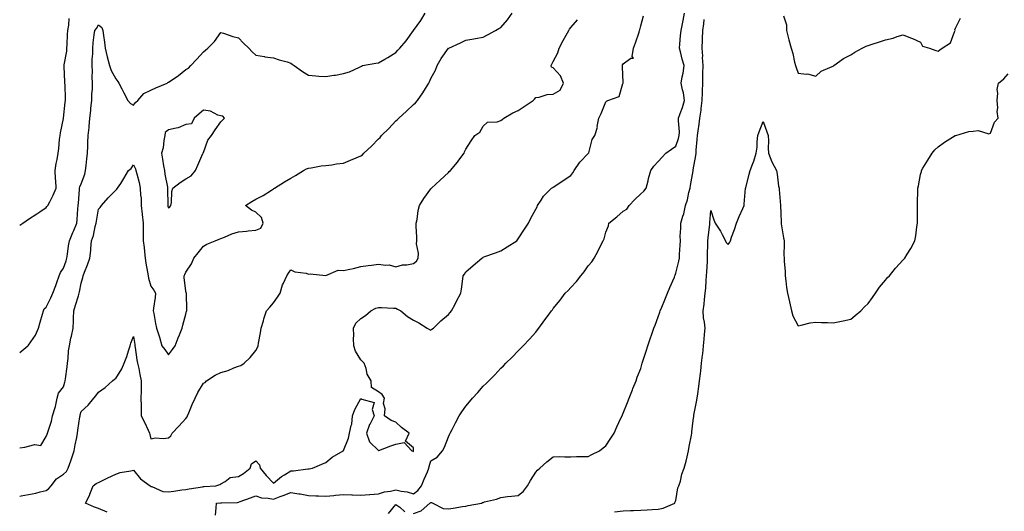
# Model space of a CAD drawing. Units: inches. Extents: x 955283 to 957923, y 7260938 to 7263578.
# Drawn here: x 955283 to 955846, y 7261807 to 7262088 of the extents above; entities that cross this region are included whole.
import ezdxf

# ---------------------------------------------------------------- set-up
doc = ezdxf.new("R2010")
doc.units = ezdxf.units.IN
doc.header["$MEASUREMENT"] = 0
doc.layers.add('Contour_95527260', color=7, linetype='Continuous', true_color=0xecbc27)

msp = doc.modelspace()

# ---------------------------------------------------------------- linework, layer by layer
at = {"layer": 'Contour_95527260'}
for points in [[(955283, 7261843.52, 3176), (955285.95, 7261844.02, 3176), (955288.05, 7261844.47, 3176), (955291.7, 7261845.57, 3176), (955295, 7261844.97, 3176), (955298.05, 7261850, 3176), (955298.64, 7261851.33, 3176), (955298.91, 7261851.92, 3176), (955299.19, 7261853.06, 3176), (955301.12, 7261858.85, 3176), (955301.72, 7261861.92, 3176), (955303.35, 7261866.62, 3176), (955303.41, 7261867.28, 3176), (955304.51, 7261871.92, 3176), (955305.12, 7261874.85, 3176), (955308.05, 7261878.49, 3176), (955308.83, 7261881.14, 3176), (955309.04, 7261881.92, 3176), (955309.12, 7261882.99, 3176), (955310.16, 7261889.81, 3176), (955310.32, 7261891.92, 3176), (955310.69, 7261894.56, 3176), (955310.93, 7261899.04, 3176), (955311.43, 7261901.92, 3176), (955312.31, 7261906.18, 3176), (955312.53, 7261907.44, 3176), (955313.53, 7261911.92, 3176), (955313.78, 7261916.19, 3176), (955313.76, 7261917.63, 3176), (955314, 7261921.92, 3176), (955314.92, 7261925.05, 3176), (955316.54, 7261930.41, 3176), (955317, 7261931.92, 3176), (955317.18, 7261932.79, 3176), (955318.05, 7261937.61, 3176), (955319.05, 7261940.92, 3176), (955319.25, 7261941.92, 3176), (955320.01, 7261943.88, 3176), (955321.79, 7261948.18, 3176), (955323.13, 7261951.92, 3176), (955323.61, 7261956.36, 3176), (955323.6, 7261957.47, 3176), (955323.99, 7261961.92, 3176), (955325.15, 7261964.82, 3176), (955326.22, 7261970.09, 3176), (955326.77, 7261971.92, 3176), (955326.9, 7261973.07, 3176), (955328.05, 7261979.93, 3176), (955329.06, 7261980.91, 3176), (955329.7, 7261981.92, 3176), (955333.56, 7261986.41, 3176), (955338.05, 7261990.81, 3176), (955338.6, 7261991.37, 3176), (955338.96, 7261991.92, 3176), (955340.74, 7261994.61, 3176), (955342.61, 7261997.36, 3176), (955345.28, 7262001.92, 3176), (955346.77, 7262003.2, 3176), (955348.05, 7262005.25, 3176), (955349.11, 7262002.98, 3176), (955349.47, 7262001.92, 3176), (955349.92, 7262000.05, 3176), (955351.22, 7261995.09, 3176), (955351.94, 7261991.92, 3176), (955352.04, 7261987.93, 3176), (955352.35, 7261986.22, 3176), (955352.43, 7261981.92, 3176), (955352.98, 7261976.99, 3176), (955352.99, 7261976.86, 3176), (955353.53, 7261971.92, 3176), (955353.64, 7261967.51, 3176), (955353.57, 7261966.4, 3176), (955353.67, 7261961.92, 3176), (955354.16, 7261958.03, 3176), (955354.36, 7261955.61, 3176), (955354.8, 7261951.92, 3176), (955355.15, 7261949.02, 3176), (955356.13, 7261943.84, 3176), (955356.39, 7261941.92, 3176), (955356.65, 7261940.52, 3176), (955358.05, 7261935.97, 3176), (955359.74, 7261933.61, 3176), (955360.55, 7261931.92, 3176), (955360.43, 7261929.54, 3176), (955359.41, 7261923.28, 3176), (955359.32, 7261921.92, 3176), (955359.6, 7261920.37, 3176), (955360.67, 7261914.54, 3176), (955361.14, 7261911.92, 3176), (955362.67, 7261907.3, 3176), (955362.87, 7261906.74, 3176), (955364.32, 7261901.92, 3176), (955365.88, 7261899.75, 3176), (955368.05, 7261896.71, 3176), (955370.29, 7261899.68, 3176), (955371.97, 7261901.92, 3176), (955373.51, 7261906.46, 3176), (955374.32, 7261908.19, 3176), (955375.85, 7261911.92, 3176), (955376.27, 7261913.7, 3176), (955378.05, 7261920.03, 3176), (955378.4, 7261921.57, 3176), (955378.56, 7261921.92, 3176), (955378.54, 7261922.41, 3176), (955378.29, 7261931.68, 3176), (955378.28, 7261931.92, 3176), (955378.25, 7261932.12, 3176), (955378.05, 7261933.14, 3176), (955376.94, 7261940.81, 3176), (955377.03, 7261941.92, 3176), (955377.36, 7261942.61, 3176), (955378.05, 7261943.95, 3176), (955381.24, 7261948.73, 3176), (955382.63, 7261951.92, 3176), (955385.06, 7261954.91, 3176), (955388.05, 7261958.69, 3176), (955389.97, 7261960, 3176), (955394.84, 7261961.92, 3176), (955397.1, 7261962.87, 3176), (955398.05, 7261963.23, 3176), (955400.14, 7261964.01, 3176), (955404.22, 7261965.75, 3176), (955408.05, 7261966.97, 3176), (955412.69, 7261967.28, 3176), (955413.59, 7261967.46, 3176), (955418.05, 7261967.84, 3176), (955420.85, 7261969.12, 3176), (955422.11, 7261971.92, 3176), (955421.21, 7261975.08, 3176), (955418.05, 7261978.15, 3176), (955415.52, 7261979.39, 3176), (955412.03, 7261981.92, 3176), (955415.76, 7261984.21, 3176), (955418.05, 7261985.59, 3176), (955422.28, 7261987.69, 3176), (955426.94, 7261990.81, 3176), (955428.05, 7261991.5, 3176), (955428.27, 7261991.7, 3176), (955428.59, 7261991.92, 3176), (955434.47, 7261995.5, 3176), (955438.05, 7261997.68, 3176), (955440.74, 7261999.23, 3176), (955445.16, 7262001.92, 3176), (955447.03, 7262002.94, 3176), (955448.05, 7262003.38, 3176), (955449.72, 7262003.59, 3176), (955455.36, 7262004.61, 3176), (955458.05, 7262004.9, 3176), (955461.43, 7262005.3, 3176), (955464.12, 7262005.85, 3176), (955468.05, 7262006.22, 3176), (955472.12, 7262007.85, 3176), (955475.33, 7262009.2, 3176), (955478.05, 7262010.32, 3176), (955478.97, 7262011, 3176), (955479.78, 7262011.92, 3176), (955484.15, 7262015.82, 3176), (955488.05, 7262020.05, 3176), (955489.08, 7262020.89, 3176), (955489.89, 7262021.92, 3176), (955493.98, 7262025.99, 3176), (955498.05, 7262030.3, 3176), (955498.93, 7262031.04, 3176), (955499.7, 7262031.92, 3176), (955504.04, 7262035.93, 3176), (955508.05, 7262039.67, 3176), (955509.25, 7262040.72, 3176), (955510.33, 7262041.92, 3176), (955513.51, 7262046.46, 3176), (955514.95, 7262048.82, 3176), (955516.91, 7262051.92, 3176), (955517.25, 7262052.72, 3176), (955518.05, 7262054.52, 3176), (955520.62, 7262059.35, 3176), (955521.75, 7262061.92, 3176), (955524.02, 7262065.95, 3176), (955528.05, 7262071.79, 3176), (955528.14, 7262071.83, 3176), (955528.31, 7262071.92, 3176), (955535.06, 7262074.91, 3176), (955538.05, 7262076.43, 3176), (955542.68, 7262077.29, 3176), (955543.55, 7262077.42, 3176), (955548.05, 7262078.21, 3176), (955550.53, 7262079.44, 3176), (955554.94, 7262081.92, 3176), (955556.95, 7262083.02, 3176), (955558.05, 7262083.67, 3176), (955561.88, 7262088.09, 3176), (955564.47, 7262091.92, 3176)], [(955283, 7261897.96, 3177), (955287.66, 7261901.92, 3177), (955287.86, 7261902.11, 3177), (955288.05, 7261902.23, 3177), (955292.09, 7261907.88, 3177), (955293.75, 7261911.92, 3177), (955294.61, 7261915.36, 3177), (955295.98, 7261919.85, 3177), (955296.54, 7261921.92, 3177), (955297.07, 7261922.9, 3177), (955298.05, 7261923.95, 3177), (955300.73, 7261929.24, 3177), (955301.97, 7261931.92, 3177), (955303.59, 7261936.38, 3177), (955304.2, 7261938.07, 3177), (955305.6, 7261941.92, 3177), (955306.3, 7261943.67, 3177), (955308.05, 7261946.16, 3177), (955309.56, 7261950.41, 3177), (955310, 7261951.92, 3177), (955310.32, 7261954.19, 3177), (955310.99, 7261958.98, 3177), (955311.39, 7261961.92, 3177), (955313.38, 7261966.59, 3177), (955313.86, 7261967.73, 3177), (955315.62, 7261971.92, 3177), (955315.89, 7261974.08, 3177), (955316.25, 7261980.12, 3177), (955316.46, 7261981.92, 3177), (955316.57, 7261983.4, 3177), (955317.19, 7261991.06, 3177), (955317.25, 7261991.92, 3177), (955317.35, 7261992.62, 3177), (955318.05, 7261994.31, 3177), (955320.15, 7261999.82, 3177), (955320.6, 7262001.92, 3177), (955320.92, 7262004.79, 3177), (955321.38, 7262008.59, 3177), (955321.76, 7262011.92, 3177), (955322, 7262015.87, 3177), (955321.93, 7262018.04, 3177), (955322.21, 7262021.92, 3177), (955322.64, 7262026.51, 3177), (955322.74, 7262027.23, 3177), (955323.14, 7262031.92, 3177), (955323.62, 7262036.35, 3177), (955323.72, 7262037.59, 3177), (955324.17, 7262041.92, 3177), (955324.22, 7262045.75, 3177), (955324.58, 7262048.45, 3177), (955324.64, 7262051.92, 3177), (955324.4, 7262055.57, 3177), (955324.68, 7262058.55, 3177), (955324.36, 7262061.92, 3177), (955324.42, 7262065.55, 3177), (955324.78, 7262068.65, 3177), (955324.84, 7262071.92, 3177), (955325.09, 7262074.88, 3177), (955325.66, 7262079.53, 3177), (955325.87, 7262081.92, 3177), (955326.82, 7262083.15, 3177), (955328.05, 7262085.12, 3177), (955329.87, 7262083.74, 3177), (955330.55, 7262081.92, 3177), (955330.91, 7262079.06, 3177), (955331.45, 7262075.32, 3177), (955331.86, 7262071.92, 3177), (955333.01, 7262066.96, 3177), (955333.02, 7262066.89, 3177), (955334.39, 7262061.92, 3177), (955335.33, 7262059.2, 3177), (955338.05, 7262054.35, 3177), (955339.03, 7262052.9, 3177), (955339.64, 7262051.92, 3177), (955341.38, 7262048.59, 3177), (955342.52, 7262046.39, 3177), (955344.87, 7262041.92, 3177), (955346.33, 7262040.2, 3177), (955348.05, 7262039.37, 3177), (955349.22, 7262040.75, 3177), (955350.5, 7262041.92, 3177), (955353.93, 7262046.04, 3177), (955358.05, 7262047.92, 3177), (955360.76, 7262049.21, 3177), (955367.34, 7262051.92, 3177), (955367.78, 7262052.19, 3177), (955368.05, 7262052.38, 3177), (955369.51, 7262053.38, 3177), (955373.75, 7262056.22, 3177), (955378.05, 7262059.6, 3177), (955379.43, 7262060.54, 3177), (955380.81, 7262061.92, 3177), (955384.32, 7262065.65, 3177), (955388.05, 7262069.83, 3177), (955389.28, 7262070.69, 3177), (955390.58, 7262071.92, 3177), (955394.35, 7262075.62, 3177), (955398.05, 7262080.88, 3177), (955399.56, 7262080.41, 3177), (955404.76, 7262078.63, 3177), (955408.05, 7262077.72, 3177), (955410.94, 7262074.81, 3177), (955413.95, 7262071.92, 3177), (955415.82, 7262069.69, 3177), (955418.05, 7262067.85, 3177), (955422.89, 7262067.08, 3177), (955423.15, 7262067.02, 3177), (955428.05, 7262066.35, 3177), (955431.43, 7262065.3, 3177), (955435.96, 7262064.01, 3177), (955438.05, 7262063.38, 3177), (955438.82, 7262062.69, 3177), (955439.94, 7262061.92, 3177), (955444.59, 7262058.46, 3177), (955448.05, 7262056.42, 3177), (955452.25, 7262056.12, 3177), (955454, 7262055.97, 3177), (955458.05, 7262055.67, 3177), (955462.57, 7262056.44, 3177), (955463.46, 7262056.51, 3177), (955468.05, 7262057.46, 3177), (955471.59, 7262058.38, 3177), (955477.18, 7262061.05, 3177), (955478.05, 7262061.36, 3177), (955478.33, 7262061.64, 3177), (955479.06, 7262061.92, 3177), (955486.65, 7262063.32, 3177), (955488.05, 7262063.55, 3177), (955491.8, 7262065.67, 3177), (955493.42, 7262066.55, 3177), (955498.05, 7262069.4, 3177), (955499.18, 7262070.79, 3177), (955500.32, 7262071.92, 3177), (955503.96, 7262076.01, 3177), (955508.05, 7262081.89, 3177), (955508.07, 7262081.92, 3177), (955508.11, 7262081.98, 3177), (955512.35, 7262087.62, 3177), (955514.83, 7262091.92, 3177)], [(955332.92, 7261806.79, 3174), (955328.05, 7261808.94, 3174), (955325.74, 7261809.61, 3174), (955320.57, 7261811.92, 3174), (955323.13, 7261816.84, 3174), (955323.18, 7261817.05, 3174), (955324.94, 7261821.92, 3174), (955326.78, 7261823.19, 3174), (955328.05, 7261823.88, 3174), (955331.78, 7261825.65, 3174), (955333.48, 7261826.49, 3174), (955338.05, 7261828.5, 3174), (955340.49, 7261829.48, 3174), (955346.49, 7261830.36, 3174), (955348.05, 7261830.79, 3174), (955352.1, 7261825.97, 3174), (955357.56, 7261821.92, 3174), (955357.74, 7261821.61, 3174), (955358.05, 7261821.58, 3174), (955358.46, 7261821.51, 3174), (955364.77, 7261818.64, 3174), (955368.05, 7261818.38, 3174), (955371.16, 7261818.81, 3174), (955375.64, 7261819.51, 3174), (955378.05, 7261819.85, 3174), (955379.87, 7261820.1, 3174), (955387.54, 7261821.41, 3174), (955388.05, 7261821.49, 3174), (955388.45, 7261821.52, 3174), (955395.04, 7261821.92, 3174), (955397.35, 7261822.62, 3174), (955398.05, 7261823.11, 3174), (955400.4, 7261824.27, 3174), (955403.36, 7261826.61, 3174), (955408.05, 7261827.22, 3174), (955411.04, 7261828.93, 3174), (955414.68, 7261831.92, 3174), (955415.57, 7261834.4, 3174), (955418.05, 7261836.18, 3174), (955420.08, 7261833.95, 3174), (955420.52, 7261831.92, 3174), (955423.92, 7261827.79, 3174), (955428.05, 7261823.46, 3174), (955432.67, 7261827.3, 3174), (955434.38, 7261828.25, 3174), (955438.05, 7261830.49, 3174), (955439.54, 7261830.43, 3174), (955447.72, 7261831.59, 3174), (955448.05, 7261831.57, 3174), (955448.41, 7261831.56, 3174), (955450.46, 7261831.92, 3174), (955455.72, 7261834.25, 3174), (955458.05, 7261835.18, 3174), (955461.67, 7261838.3, 3174), (955468, 7261841.92, 3174), (955468.02, 7261841.95, 3174), (955468.05, 7261842.04, 3174), (955470.9, 7261849.07, 3174), (955471.57, 7261851.92, 3174), (955472.46, 7261856.33, 3174), (955472.86, 7261857.11, 3174), (955473.26, 7261861.92, 3174), (955474.52, 7261865.45, 3174), (955478.05, 7261871.73, 3174), (955478.67, 7261871.3, 3174), (955485.57, 7261869.44, 3174), (955484.55, 7261865.42, 3174), (955485.68, 7261861.92, 3174), (955483.08, 7261856.95, 3174), (955483.06, 7261856.91, 3174), (955481.19, 7261851.92, 3174), (955483.07, 7261846.94, 3174), (955488.05, 7261842.09, 3174), (955488.29, 7261842.16, 3174), (955495.16, 7261844.81, 3174), (955498.05, 7261845.61, 3174), (955502.75, 7261846.62, 3174), (955507.1, 7261841.92, 3174), (955507.83, 7261841.7, 3174), (955508.05, 7261841.48, 3174), (955508.12, 7261841.85, 3174), (955508.14, 7261841.92, 3174), (955508.15, 7261842.02, 3174), (955508.05, 7261843.5, 3174), (955503.57, 7261847.44, 3174), (955505.59, 7261851.92, 3174), (955501.32, 7261855.19, 3174), (955498.05, 7261858.2, 3174), (955495.37, 7261859.24, 3174), (955491.6, 7261861.92, 3174), (955491.91, 7261865.78, 3174), (955490.99, 7261868.98, 3174), (955491.54, 7261871.92, 3174), (955490.19, 7261874.06, 3174), (955488.05, 7261875.66, 3174), (955484.17, 7261878.04, 3174), (955483.99, 7261881.92, 3174), (955481.73, 7261885.6, 3174), (955481.05, 7261888.92, 3174), (955479.93, 7261891.92, 3174), (955479.04, 7261892.91, 3174), (955478.05, 7261893.9, 3174), (955474.91, 7261898.78, 3174), (955473.99, 7261901.92, 3174), (955473.89, 7261906.08, 3174), (955473.97, 7261907.84, 3174), (955473.85, 7261911.92, 3174), (955475.19, 7261914.78, 3174), (955478.05, 7261917.38, 3174), (955480.76, 7261919.21, 3174), (955483.82, 7261921.92, 3174), (955486.6, 7261923.37, 3174), (955488.05, 7261923.73, 3174), (955489.89, 7261923.76, 3174), (955496.62, 7261923.35, 3174), (955498.05, 7261923.38, 3174), (955498.94, 7261922.81, 3174), (955500.85, 7261921.92, 3174), (955504.71, 7261918.58, 3174), (955508.05, 7261916.48, 3174), (955511.15, 7261915.02, 3174), (955515.97, 7261911.92, 3174), (955517.25, 7261911.12, 3174), (955518.05, 7261910.85, 3174), (955518.68, 7261911.29, 3174), (955519.48, 7261911.92, 3174), (955523.81, 7261916.16, 3174), (955528.05, 7261919.7, 3174), (955529.03, 7261920.94, 3174), (955529.84, 7261921.92, 3174), (955531.86, 7261925.73, 3174), (955532.67, 7261927.3, 3174), (955535.25, 7261931.92, 3174), (955535.66, 7261934.31, 3174), (955536.29, 7261940.16, 3174), (955536.56, 7261941.92, 3174), (955537.21, 7261942.76, 3174), (955538.05, 7261944.07, 3174), (955542.2, 7261947.77, 3174), (955547.18, 7261951.92, 3174), (955547.7, 7261952.27, 3174), (955548.05, 7261952.51, 3174), (955548.98, 7261952.85, 3174), (955554.98, 7261954.99, 3174), (955558.05, 7261956.17, 3174), (955561.6, 7261958.37, 3174), (955567.18, 7261961.92, 3174), (955567.57, 7261962.4, 3174), (955568.05, 7261962.94, 3174), (955571.5, 7261968.47, 3174), (955573.8, 7261971.92, 3174), (955575.18, 7261974.79, 3174), (955578.05, 7261979.83, 3174), (955578.74, 7261981.23, 3174), (955579.1, 7261981.92, 3174), (955581.13, 7261985, 3174), (955582.54, 7261987.43, 3174), (955587.08, 7261991.92, 3174), (955587.73, 7261992.24, 3174), (955588.05, 7261992.42, 3174), (955589.58, 7261993.45, 3174), (955593.72, 7261996.25, 3174), (955598.05, 7261999.14, 3174), (955599.25, 7262000.72, 3174), (955599.98, 7262001.92, 3174), (955603.26, 7262006.71, 3174), (955608.05, 7262011.68, 3174), (955608.15, 7262011.82, 3174), (955608.2, 7262011.92, 3174), (955608.29, 7262012.16, 3174), (955610.32, 7262019.65, 3174), (955611.74, 7262021.92, 3174), (955613.23, 7262026.74, 3174), (955613.22, 7262027.09, 3174), (955614.09, 7262031.92, 3174), (955615.4, 7262034.57, 3174), (955618.05, 7262041.29, 3174), (955618.44, 7262041.53, 3174), (955619.3, 7262041.92, 3174), (955625.75, 7262044.22, 3174), (955627.75, 7262051.62, 3174), (955627.92, 7262051.92, 3174), (955627.92, 7262052.05, 3174), (955627.58, 7262061.45, 3174), (955627.61, 7262061.92, 3174), (955627.66, 7262062.31, 3174), (955628.05, 7262062.92, 3174), (955632.33, 7262066.2, 3174), (955633.87, 7262066.1, 3174), (955633.18, 7262067.05, 3174), (955633.86, 7262071.92, 3174), (955635.1, 7262074.87, 3174), (955637.06, 7262080.93, 3174), (955637.42, 7262081.92, 3174), (955637.56, 7262082.41, 3174), (955638.05, 7262084.54, 3174), (955639.57, 7262090.4, 3174)], [(955394.87, 7261805.1, 3173), (955395.39, 7261809.26, 3173), (955395.44, 7261811.92, 3173), (955397.79, 7261812.18, 3173), (955398.05, 7261812.2, 3173), (955398.38, 7261812.25, 3173), (955407.52, 7261812.45, 3173), (955408.05, 7261812.56, 3173), (955409.04, 7261812.91, 3173), (955414.92, 7261815.05, 3173), (955418.05, 7261816.11, 3173), (955421.19, 7261815.06, 3173), (955425.04, 7261814.93, 3173), (955428.05, 7261814.29, 3173), (955431.83, 7261815.7, 3173), (955433.64, 7261816.33, 3173), (955438.05, 7261818.11, 3173), (955442.62, 7261817.35, 3173), (955443.37, 7261817.24, 3173), (955448.05, 7261816.39, 3173), (955452.31, 7261816.18, 3173), (955453.81, 7261816.16, 3173), (955458.05, 7261815.95, 3173), (955462.51, 7261816.38, 3173), (955463.47, 7261816.5, 3173), (955468.05, 7261816.91, 3173), (955472.88, 7261816.75, 3173), (955473.26, 7261816.71, 3173), (955478.05, 7261816.52, 3173), (955482.99, 7261816.86, 3173), (955483.11, 7261816.86, 3173), (955488.05, 7261817.23, 3173), (955491.5, 7261818.47, 3173), (955495, 7261818.87, 3173), (955498.05, 7261819.63, 3173), (955501.04, 7261818.93, 3173), (955504.54, 7261818.41, 3173), (955508.05, 7261817.37, 3173), (955510.7, 7261819.27, 3173), (955512.76, 7261821.92, 3173), (955514.27, 7261825.7, 3173), (955516.04, 7261829.91, 3173), (955516.87, 7261831.92, 3173), (955517.08, 7261832.89, 3173), (955518.05, 7261836.21, 3173), (955521.75, 7261838.22, 3173), (955524.62, 7261841.92, 3173), (955525.93, 7261844.04, 3173), (955528.05, 7261849.92, 3173), (955528.77, 7261851.2, 3173), (955529.12, 7261851.92, 3173), (955530.28, 7261854.15, 3173), (955532.17, 7261857.8, 3173), (955534.29, 7261861.92, 3173), (955535.85, 7261864.12, 3173), (955538.05, 7261867.33, 3173), (955540.17, 7261869.8, 3173), (955541.86, 7261871.92, 3173), (955544.86, 7261875.11, 3173), (955548.05, 7261878.79, 3173), (955549.63, 7261880.34, 3173), (955551.13, 7261881.92, 3173), (955554.6, 7261885.37, 3173), (955558.05, 7261889.09, 3173), (955559.49, 7261890.48, 3173), (955560.94, 7261891.92, 3173), (955564.55, 7261895.42, 3173), (955568.05, 7261898.95, 3173), (955569.51, 7261900.46, 3173), (955570.9, 7261901.92, 3173), (955574.36, 7261905.61, 3173), (955578.05, 7261909.75, 3173), (955579.02, 7261910.95, 3173), (955579.74, 7261911.92, 3173), (955583.28, 7261916.69, 3173), (955584.48, 7261918.35, 3173), (955587.04, 7261921.92, 3173), (955587.5, 7261922.47, 3173), (955588.05, 7261923.17, 3173), (955591.98, 7261927.99, 3173), (955594.92, 7261931.92, 3173), (955596.52, 7261933.45, 3173), (955598.05, 7261935.14, 3173), (955601.39, 7261938.58, 3173), (955603.81, 7261941.92, 3173), (955605.77, 7261944.2, 3173), (955608.05, 7261947.52, 3173), (955610.13, 7261949.84, 3173), (955611.37, 7261951.92, 3173), (955613.79, 7261956.18, 3173), (955615.07, 7261958.94, 3173), (955616.56, 7261961.92, 3173), (955617.05, 7261962.92, 3173), (955618.05, 7261966.76, 3173), (955619.53, 7261970.44, 3173), (955619.71, 7261971.92, 3173), (955624.39, 7261975.58, 3173), (955628.05, 7261978.74, 3173), (955630.03, 7261979.94, 3173), (955631.47, 7261981.92, 3173), (955634.57, 7261985.4, 3173), (955638.05, 7261988.61, 3173), (955639.85, 7261990.12, 3173), (955641.09, 7261991.92, 3173), (955642.21, 7261996.08, 3173), (955642.51, 7261997.46, 3173), (955643.86, 7262001.92, 3173), (955645.54, 7262004.43, 3173), (955648.05, 7262007.2, 3173), (955650.33, 7262009.64, 3173), (955652.37, 7262011.92, 3173), (955655.71, 7262014.26, 3173), (955658.05, 7262015.82, 3173), (955659.68, 7262020.29, 3173), (955660.04, 7262021.92, 3173), (955660.19, 7262024.06, 3173), (955659.57, 7262030.4, 3173), (955659.72, 7262031.92, 3173), (955660.6, 7262034.47, 3173), (955662, 7262037.97, 3173), (955663.14, 7262041.92, 3173), (955662.5, 7262046.37, 3173), (955661.9, 7262048.07, 3173), (955661.09, 7262051.92, 3173), (955661.68, 7262055.55, 3173), (955662.32, 7262057.65, 3173), (955662.82, 7262061.92, 3173), (955661.77, 7262065.64, 3173), (955660.91, 7262069.06, 3173), (955660.14, 7262071.92, 3173), (955660.36, 7262074.23, 3173), (955660.85, 7262079.12, 3173), (955661.12, 7262081.92, 3173), (955661.85, 7262085.72, 3173), (955662.23, 7262087.74, 3173), (955663.03, 7262091.92, 3173)], [(955283, 7261970.79, 3178), (955284.81, 7261971.92, 3178), (955286.65, 7261973.32, 3178), (955288.05, 7261974.19, 3178), (955292.76, 7261977.21, 3178), (955294.6, 7261978.47, 3178), (955298.05, 7261980.79, 3178), (955298.6, 7261981.37, 3178), (955299.16, 7261981.92, 3178), (955300.19, 7261984.06, 3178), (955302.11, 7261987.86, 3178), (955303.87, 7261991.92, 3178), (955303.66, 7261996.31, 3178), (955303.4, 7261997.27, 3178), (955303.26, 7262001.92, 3178), (955303.93, 7262006.04, 3178), (955304.42, 7262008.29, 3178), (955305.06, 7262011.92, 3178), (955305.36, 7262014.61, 3178), (955305.83, 7262019.7, 3178), (955306.07, 7262021.92, 3178), (955306.37, 7262023.6, 3178), (955308.05, 7262031.69, 3178), (955308.07, 7262031.9, 3178), (955308.07, 7262031.92, 3178), (955308.08, 7262031.95, 3178), (955309.03, 7262040.94, 3178), (955309.21, 7262041.92, 3178), (955309.1, 7262042.97, 3178), (955308.98, 7262050.99, 3178), (955308.9, 7262051.92, 3178), (955308.77, 7262052.64, 3178), (955308.48, 7262061.49, 3178), (955308.42, 7262061.92, 3178), (955308.45, 7262062.32, 3178), (955309.88, 7262070.09, 3178), (955309.98, 7262071.92, 3178), (955310.06, 7262073.93, 3178), (955310.37, 7262079.6, 3178), (955310.47, 7262081.92, 3178), (955311.11, 7262084.98, 3178), (955311.23, 7262088.74, 3178)], [(955283, 7261815.97, 3175), (955283.84, 7261816.13, 3175), (955288.05, 7261816.95, 3175), (955292.23, 7261817.74, 3175), (955294.61, 7261818.48, 3175), (955298.05, 7261819.27, 3175), (955299.66, 7261820.31, 3175), (955300.94, 7261821.92, 3175), (955304.09, 7261825.88, 3175), (955308.05, 7261828.47, 3175), (955309.85, 7261830.12, 3175), (955310.73, 7261831.92, 3175), (955312.21, 7261836.08, 3175), (955312.71, 7261837.26, 3175), (955314.06, 7261841.92, 3175), (955314.62, 7261845.35, 3175), (955315.69, 7261849.56, 3175), (955316.14, 7261851.92, 3175), (955316.28, 7261853.69, 3175), (955317.47, 7261861.34, 3175), (955317.53, 7261861.92, 3175), (955317.59, 7261862.38, 3175), (955318.05, 7261864.25, 3175), (955322.1, 7261867.87, 3175), (955325.43, 7261871.92, 3175), (955326.59, 7261873.38, 3175), (955328.05, 7261875.45, 3175), (955331.9, 7261878.07, 3175), (955336.03, 7261881.92, 3175), (955337.11, 7261882.86, 3175), (955338.05, 7261883.18, 3175), (955341.3, 7261888.67, 3175), (955342.82, 7261891.92, 3175), (955344.18, 7261895.79, 3175), (955345.17, 7261899.04, 3175), (955346.12, 7261901.92, 3175), (955346.55, 7261903.42, 3175), (955348.05, 7261907.1, 3175), (955348.78, 7261902.65, 3175), (955348.88, 7261901.92, 3175), (955349.07, 7261900.9, 3175), (955350, 7261893.87, 3175), (955350.41, 7261891.92, 3175), (955351.05, 7261888.92, 3175), (955351.67, 7261885.54, 3175), (955352.51, 7261881.92, 3175), (955352.48, 7261877.49, 3175), (955352.36, 7261876.23, 3175), (955352.32, 7261871.92, 3175), (955352.39, 7261867.58, 3175), (955352.42, 7261866.29, 3175), (955352.48, 7261861.92, 3175), (955354.3, 7261858.17, 3175), (955356.36, 7261853.61, 3175), (955357.14, 7261851.92, 3175), (955357.32, 7261851.19, 3175), (955358.05, 7261848.7, 3175), (955360.72, 7261849.25, 3175), (955365, 7261848.87, 3175), (955368.05, 7261849.25, 3175), (955369.45, 7261850.52, 3175), (955370.25, 7261851.92, 3175), (955373.91, 7261856.06, 3175), (955378.05, 7261860.37, 3175), (955378.73, 7261861.24, 3175), (955378.95, 7261861.92, 3175), (955379.62, 7261863.49, 3175), (955381.68, 7261868.29, 3175), (955383.22, 7261871.92, 3175), (955384.77, 7261875.2, 3175), (955388.05, 7261880.61, 3175), (955388.98, 7261880.99, 3175), (955389.87, 7261881.92, 3175), (955394.8, 7261885.17, 3175), (955398.05, 7261886.63, 3175), (955402.21, 7261887.76, 3175), (955405.42, 7261889.29, 3175), (955408.05, 7261890.28, 3175), (955409.35, 7261890.62, 3175), (955411.38, 7261891.92, 3175), (955414.75, 7261895.22, 3175), (955418.05, 7261899.21, 3175), (955418.99, 7261900.98, 3175), (955419.27, 7261901.92, 3175), (955419.51, 7261903.38, 3175), (955420.63, 7261909.34, 3175), (955421.03, 7261911.92, 3175), (955422.35, 7261916.22, 3175), (955422.66, 7261917.31, 3175), (955424.17, 7261921.92, 3175), (955425.95, 7261924.02, 3175), (955428.05, 7261926.43, 3175), (955430.39, 7261929.58, 3175), (955431.84, 7261931.92, 3175), (955433.27, 7261936.7, 3175), (955433.81, 7261937.68, 3175), (955435.67, 7261941.92, 3175), (955436.61, 7261943.36, 3175), (955438.05, 7261945.35, 3175), (955440.29, 7261944.16, 3175), (955446.68, 7261943.29, 3175), (955448.05, 7261942.86, 3175), (955449.08, 7261942.95, 3175), (955458.03, 7261941.94, 3175), (955458.05, 7261941.95, 3175), (955458.07, 7261941.94, 3175), (955464.97, 7261945, 3175), (955468.05, 7261944.83, 3175), (955471.81, 7261945.68, 3175), (955473.88, 7261946.09, 3175), (955478.05, 7261947.1, 3175), (955482.25, 7261947.72, 3175), (955484.09, 7261947.96, 3175), (955488.05, 7261948.52, 3175), (955492.08, 7261947.89, 3175), (955494.17, 7261948.04, 3175), (955498.05, 7261946.98, 3175), (955501.93, 7261948.04, 3175), (955504.3, 7261948.17, 3175), (955508.05, 7261948.89, 3175), (955509.8, 7261950.17, 3175), (955510.76, 7261951.92, 3175), (955510.96, 7261954.83, 3175), (955509.78, 7261960.19, 3175), (955510.01, 7261961.92, 3175), (955510.06, 7261963.93, 3175), (955509.7, 7261970.27, 3175), (955509.74, 7261971.92, 3175), (955510.21, 7261974.08, 3175), (955510.74, 7261979.23, 3175), (955511.5, 7261981.92, 3175), (955513.99, 7261985.98, 3175), (955518.05, 7261991.46, 3175), (955518.26, 7261991.71, 3175), (955518.5, 7261991.92, 3175), (955523.43, 7261996.54, 3175), (955528.05, 7262000.87, 3175), (955528.6, 7262001.37, 3175), (955529.37, 7262001.92, 3175), (955533.21, 7262006.76, 3175), (955534.1, 7262007.97, 3175), (955537.03, 7262011.92, 3175), (955537.38, 7262012.59, 3175), (955538.05, 7262014.21, 3175), (955541.09, 7262018.88, 3175), (955543.26, 7262021.92, 3175), (955546.13, 7262023.84, 3175), (955548.05, 7262027.3, 3175), (955550.43, 7262029.54, 3175), (955555.88, 7262029.75, 3175), (955558.05, 7262030.49, 3175), (955558.86, 7262031.11, 3175), (955559.69, 7262031.92, 3175), (955564.94, 7262035.03, 3175), (955568.05, 7262036.36, 3175), (955571.45, 7262038.52, 3175), (955576.54, 7262041.92, 3175), (955577.23, 7262042.74, 3175), (955578.05, 7262043.7, 3175), (955579.96, 7262043.83, 3175), (955584.47, 7262045.5, 3175), (955588.05, 7262045.63, 3175), (955592, 7262047.97, 3175), (955593.9, 7262051.92, 3175), (955592.18, 7262056.05, 3175), (955588.05, 7262060.65, 3175), (955587.11, 7262060.98, 3175), (955586.78, 7262061.92, 3175), (955587.26, 7262062.71, 3175), (955588.05, 7262064.31, 3175), (955590.72, 7262069.25, 3175), (955591.33, 7262071.92, 3175), (955593.7, 7262076.27, 3175), (955595.41, 7262079.28, 3175), (955596.9, 7262081.92, 3175), (955597.33, 7262082.64, 3175), (955598.05, 7262083.76, 3175), (955601.82, 7262088.15, 3175)], [(955508.05, 7261806, 3172), (955512.43, 7261807.54, 3172), (955517.5, 7261811.92, 3172), (955517.84, 7261812.13, 3172), (955518.05, 7261812.43, 3172), (955518.49, 7261812.36, 3172), (955519.09, 7261811.92, 3172), (955525.16, 7261809.03, 3172), (955528.05, 7261808.75, 3172), (955530.83, 7261809.14, 3172), (955536.2, 7261810.07, 3172), (955538.05, 7261810.34, 3172), (955539.4, 7261810.57, 3172), (955546.96, 7261811.92, 3172), (955547.63, 7261812.34, 3172), (955548.05, 7261812.43, 3172), (955548.8, 7261812.67, 3172), (955555.67, 7261814.3, 3172), (955558.05, 7261815.31, 3172), (955561.85, 7261815.72, 3172), (955564.06, 7261815.91, 3172), (955568.05, 7261816.37, 3172), (955571.11, 7261818.86, 3172), (955573.28, 7261821.92, 3172), (955574.96, 7261825.01, 3172), (955578.05, 7261829.73, 3172), (955579.1, 7261830.87, 3172), (955580.3, 7261831.92, 3172), (955584.44, 7261835.53, 3172), (955588.05, 7261838.53, 3172), (955591.41, 7261838.56, 3172), (955594.57, 7261838.44, 3172), (955598.05, 7261838.48, 3172), (955601.37, 7261838.6, 3172), (955604.68, 7261838.55, 3172), (955608.05, 7261838.66, 3172), (955610.11, 7261839.86, 3172), (955614.53, 7261841.92, 3172), (955616.47, 7261843.5, 3172), (955618.05, 7261844.75, 3172), (955620.9, 7261849.07, 3172), (955622.81, 7261851.92, 3172), (955624.34, 7261855.63, 3172), (955626.72, 7261860.59, 3172), (955627.33, 7261861.92, 3172), (955627.54, 7261862.43, 3172), (955628.05, 7261863.38, 3172), (955630.44, 7261869.53, 3172), (955631.41, 7261871.92, 3172), (955633.26, 7261876.71, 3172), (955633.55, 7261877.42, 3172), (955635.35, 7261881.92, 3172), (955636.07, 7261883.9, 3172), (955638.05, 7261888.96, 3172), (955638.71, 7261891.26, 3172), (955638.9, 7261891.92, 3172), (955639.28, 7261893.15, 3172), (955641.08, 7261898.89, 3172), (955642, 7261901.92, 3172), (955643.59, 7261906.38, 3172), (955644.11, 7261907.98, 3172), (955645.48, 7261911.92, 3172), (955646.24, 7261913.73, 3172), (955648.05, 7261918.43, 3172), (955648.94, 7261921.03, 3172), (955649.2, 7261921.92, 3172), (955650.02, 7261923.89, 3172), (955651.75, 7261928.22, 3172), (955653.36, 7261931.92, 3172), (955654.74, 7261935.23, 3172), (955657.25, 7261941.12, 3172), (955657.58, 7261941.92, 3172), (955657.71, 7261942.26, 3172), (955658.05, 7261943.43, 3172), (955659.76, 7261950.21, 3172), (955660.15, 7261951.92, 3172), (955660.23, 7261954.1, 3172), (955660.61, 7261959.36, 3172), (955660.7, 7261961.92, 3172), (955660.65, 7261964.52, 3172), (955660.92, 7261969.05, 3172), (955660.87, 7261971.92, 3172), (955662.1, 7261975.97, 3172), (955662.64, 7261977.33, 3172), (955663.69, 7261981.92, 3172), (955664.74, 7261985.23, 3172), (955665.6, 7261989.47, 3172), (955666.25, 7261991.92, 3172), (955666.57, 7261993.4, 3172), (955667.93, 7262001.8, 3172), (955667.95, 7262001.92, 3172), (955667.97, 7262002, 3172), (955668.05, 7262002.3, 3172), (955669.48, 7262010.49, 3172), (955669.63, 7262011.92, 3172), (955669.76, 7262013.63, 3172), (955670.33, 7262019.64, 3172), (955670.49, 7262021.92, 3172), (955670.85, 7262024.72, 3172), (955671.51, 7262028.46, 3172), (955671.91, 7262031.92, 3172), (955672.5, 7262036.37, 3172), (955672.63, 7262037.34, 3172), (955673.24, 7262041.92, 3172), (955673.35, 7262046.62, 3172), (955673.38, 7262047.25, 3172), (955673.51, 7262051.92, 3172), (955673.57, 7262056.4, 3172), (955673.61, 7262057.48, 3172), (955673.67, 7262061.92, 3172), (955673.42, 7262066.55, 3172), (955673.52, 7262067.39, 3172), (955673.18, 7262071.92, 3172), (955673.39, 7262076.58, 3172), (955673.39, 7262077.26, 3172), (955673.59, 7262081.92, 3172), (955674.11, 7262085.86, 3172), (955674.3, 7262088.17, 3172)], [(955719.66, 7262090.31, 3172), (955721.29, 7262085.16, 3172), (955721.39, 7262081.92, 3172), (955722.53, 7262077.44, 3172), (955722.72, 7262076.59, 3172), (955724.05, 7262071.92, 3172), (955725.05, 7262068.92, 3172), (955726.03, 7262063.94, 3172), (955726.59, 7262061.92, 3172), (955726.9, 7262060.77, 3172), (955728.05, 7262057.54, 3172), (955732.88, 7262057.09, 3172), (955733.41, 7262057.28, 3172), (955738.05, 7262055.86, 3172), (955741.21, 7262058.76, 3172), (955747.45, 7262061.32, 3172), (955748.05, 7262061.65, 3172), (955748.2, 7262061.77, 3172), (955748.35, 7262061.92, 3172), (955753.99, 7262065.98, 3172), (955758.05, 7262068.01, 3172), (955760.47, 7262069.5, 3172), (955764.66, 7262071.92, 3172), (955766.96, 7262073.01, 3172), (955768.05, 7262073.4, 3172), (955770.25, 7262074.12, 3172), (955774.5, 7262075.47, 3172), (955778.05, 7262076.61, 3172), (955782.32, 7262077.65, 3172), (955784.6, 7262078.47, 3172), (955788.05, 7262079.47, 3172), (955792.16, 7262077.81, 3172), (955793.45, 7262077.32, 3172), (955798.05, 7262075.29, 3172), (955799.18, 7262073.05, 3172), (955803.2, 7262071.92, 3172), (955806.65, 7262070.52, 3172), (955808.05, 7262070.18, 3172), (955809.06, 7262070.91, 3172), (955810.29, 7262071.92, 3172), (955815.1, 7262074.87, 3172), (955817.37, 7262081.24, 3172), (955817.76, 7262081.92, 3172), (955817.67, 7262082.3, 3172), (955818.05, 7262083.32, 3172), (955820.9, 7262089.07, 3172)], [(955623.12, 7261806.99, 3171), (955628.05, 7261807.64, 3171), (955632.13, 7261807.84, 3171), (955633.95, 7261807.82, 3171), (955638.05, 7261807.99, 3171), (955641.75, 7261808.22, 3171), (955644.49, 7261808.36, 3171), (955648.05, 7261808.57, 3171), (955650.86, 7261809.11, 3171), (955657.47, 7261811.92, 3171), (955657.58, 7261812.39, 3171), (955658.05, 7261813.51, 3171), (955659.2, 7261820.77, 3171), (955659.88, 7261821.92, 3171), (955660.69, 7261824.56, 3171), (955661.51, 7261828.46, 3171), (955662.9, 7261831.92, 3171), (955664.05, 7261835.92, 3171), (955664.51, 7261838.38, 3171), (955665.39, 7261841.92, 3171), (955665.68, 7261844.29, 3171), (955667.02, 7261850.89, 3171), (955667.17, 7261851.92, 3171), (955667.3, 7261852.67, 3171), (955668.05, 7261859.28, 3171), (955668.3, 7261861.67, 3171), (955668.34, 7261861.92, 3171), (955668.41, 7261862.28, 3171), (955670.01, 7261869.96, 3171), (955670.34, 7261871.92, 3171), (955670.64, 7261874.51, 3171), (955671.29, 7261878.68, 3171), (955671.64, 7261881.92, 3171), (955672.12, 7261885.99, 3171), (955672.36, 7261887.61, 3171), (955672.83, 7261891.92, 3171), (955673.39, 7261896.58, 3171), (955673.45, 7261897.32, 3171), (955673.97, 7261901.92, 3171), (955674.31, 7261905.66, 3171), (955674.51, 7261908.38, 3171), (955674.83, 7261911.92, 3171), (955674.51, 7261915.46, 3171), (955673.91, 7261917.78, 3171), (955673.66, 7261921.92, 3171), (955674.27, 7261925.7, 3171), (955674.44, 7261928.31, 3171), (955674.93, 7261931.92, 3171), (955675.24, 7261934.73, 3171), (955675.37, 7261939.24, 3171), (955675.63, 7261941.92, 3171), (955675.78, 7261944.19, 3171), (955676.11, 7261949.98, 3171), (955676.23, 7261951.92, 3171), (955676.25, 7261953.72, 3171), (955676.41, 7261960.28, 3171), (955676.43, 7261961.92, 3171), (955676.49, 7261963.48, 3171), (955677.52, 7261971.39, 3171), (955677.55, 7261971.92, 3171), (955677.58, 7261972.39, 3171), (955678.05, 7261979.11, 3171), (955679.91, 7261973.78, 3171), (955680.62, 7261971.92, 3171), (955683.55, 7261967.42, 3171), (955684.55, 7261965.42, 3171), (955686.45, 7261961.92, 3171), (955686.92, 7261960.79, 3171), (955688.05, 7261959.66, 3171), (955688.94, 7261961.03, 3171), (955689.3, 7261961.92, 3171), (955689.99, 7261963.86, 3171), (955691.61, 7261968.36, 3171), (955692.85, 7261971.92, 3171), (955694.22, 7261975.75, 3171), (955696.42, 7261980.29, 3171), (955697.12, 7261981.92, 3171), (955697.24, 7261982.73, 3171), (955698.01, 7261991.88, 3171), (955698.01, 7261991.92, 3171), (955698.02, 7261991.95, 3171), (955698.05, 7261992.11, 3171), (955699.97, 7262000, 3171), (955700.61, 7262001.92, 3171), (955702.06, 7262005.93, 3171), (955702.62, 7262007.35, 3171), (955704.11, 7262011.92, 3171), (955704.67, 7262015.3, 3171), (955704.53, 7262018.4, 3171), (955704.93, 7262021.92, 3171), (955705.79, 7262024.18, 3171), (955708.05, 7262030.05, 3171), (955710.14, 7262024.01, 3171), (955710.81, 7262021.92, 3171), (955711.02, 7262018.95, 3171), (955710.86, 7262014.73, 3171), (955711.12, 7262011.92, 3171), (955712.94, 7262007.03, 3171), (955712.99, 7262006.86, 3171), (955715.62, 7262001.92, 3171), (955716.12, 7261999.99, 3171), (955716.83, 7261993.14, 3171), (955717.08, 7261991.92, 3171), (955717.2, 7261991.07, 3171), (955717.88, 7261982.09, 3171), (955717.9, 7261981.92, 3171), (955717.91, 7261981.78, 3171), (955718.05, 7261977.73, 3171), (955718.26, 7261972.13, 3171), (955718.3, 7261971.92, 3171), (955718.37, 7261971.6, 3171), (955719.6, 7261963.47, 3171), (955719.97, 7261961.92, 3171), (955720.06, 7261959.91, 3171), (955719.9, 7261953.77, 3171), (955719.97, 7261951.92, 3171), (955720.02, 7261949.95, 3171), (955720.58, 7261944.45, 3171), (955720.65, 7261941.92, 3171), (955721.08, 7261938.89, 3171), (955721.37, 7261935.24, 3171), (955721.93, 7261931.92, 3171), (955723.05, 7261926.92, 3171), (955724.29, 7261921.92, 3171), (955725.08, 7261918.95, 3171), (955728.05, 7261913.37, 3171), (955729.7, 7261913.57, 3171), (955734.93, 7261915.04, 3171), (955738.05, 7261915.31, 3171), (955741.33, 7261915.2, 3171), (955744.88, 7261915.09, 3171), (955748.05, 7261914.99, 3171), (955751.95, 7261915.82, 3171), (955753.77, 7261916.2, 3171), (955758.05, 7261917.17, 3171), (955760.7, 7261919.27, 3171), (955763.8, 7261921.92, 3171), (955765.89, 7261924.08, 3171), (955768.05, 7261926.05, 3171), (955770.44, 7261929.53, 3171), (955772.22, 7261931.92, 3171), (955774.57, 7261935.4, 3171), (955778.05, 7261939.44, 3171), (955779.15, 7261940.82, 3171), (955780.18, 7261941.92, 3171), (955783.74, 7261946.23, 3171), (955788.05, 7261950.97, 3171), (955788.53, 7261951.44, 3171), (955788.97, 7261951.92, 3171), (955790.37, 7261954.24, 3171), (955792.45, 7261957.52, 3171), (955794.77, 7261961.92, 3171), (955795.34, 7261964.63, 3171), (955795.91, 7261969.78, 3171), (955796.29, 7261971.92, 3171), (955796.35, 7261973.62, 3171), (955796.19, 7261980.06, 3171), (955796.25, 7261981.92, 3171), (955796.31, 7261983.66, 3171), (955796.43, 7261990.3, 3171), (955796.5, 7261991.92, 3171), (955796.75, 7261993.22, 3171), (955798.05, 7261999.69, 3171), (955798.49, 7262001.48, 3171), (955798.61, 7262001.92, 3171), (955799.4, 7262003.27, 3171), (955802.07, 7262007.9, 3171), (955804.63, 7262011.92, 3171), (955806.25, 7262013.72, 3171), (955808.05, 7262015.58, 3171), (955811.77, 7262018.2, 3171), (955817.85, 7262021.92, 3171), (955817.99, 7262021.98, 3171), (955818.05, 7262022.02, 3171), (955818.16, 7262022.03, 3171), (955825.66, 7262024.31, 3171), (955828.05, 7262024.54, 3171), (955831.01, 7262024.88, 3171), (955836.97, 7262023, 3171), (955838.05, 7262023.38, 3171), (955840.32, 7262029.65, 3171), (955842.46, 7262031.92, 3171), (955841.74, 7262035.61, 3171), (955842.25, 7262037.72, 3171), (955841.86, 7262041.92, 3171), (955842.27, 7262046.14, 3171), (955841.73, 7262048.24, 3171), (955842.54, 7262051.92, 3171), (955845.63, 7262054.34, 3171), (955848.05, 7262057.18, 3171)], [(955493.89, 7261806.08, 3172), (955498.05, 7261811.27, 3172), (955500.32, 7261809.65, 3172), (955503.26, 7261807.13, 3172)]]:
    msp.add_polyline3d(points, dxfattribs=at)
msp.add_polyline3d([(955368.05, 7261980.71, 3177), (955368.79, 7261981.18, 3177), (955369.47, 7261981.92, 3177), (955369.82, 7261983.69, 3177), (955370.03, 7261989.94, 3177), (955370.62, 7261991.92, 3177), (955374.74, 7261995.23, 3177), (955378.05, 7261997.2, 3177), (955380.99, 7261998.98, 3177), (955383.42, 7262001.92, 3177), (955384.92, 7262005.05, 3177), (955387.75, 7262011.62, 3177), (955387.88, 7262011.92, 3177), (955387.93, 7262012.04, 3177), (955388.05, 7262012.33, 3177), (955390.58, 7262019.39, 3177), (955392.65, 7262021.92, 3177), (955394.83, 7262025.14, 3177), (955398.05, 7262029.76, 3177), (955399.09, 7262030.88, 3177), (955400.09, 7262031.92, 3177), (955399.18, 7262033.05, 3177), (955398.05, 7262033.21, 3177), (955396.34, 7262033.63, 3177), (955392.03, 7262035.9, 3177), (955388.05, 7262036.37, 3177), (955385.68, 7262034.29, 3177), (955382.8, 7262031.92, 3177), (955381.25, 7262028.72, 3177), (955378.05, 7262028.19, 3177), (955373.68, 7262026.29, 3177), (955372.39, 7262026.26, 3177), (955368.05, 7262025.21, 3177), (955366.23, 7262023.74, 3177), (955365.92, 7262021.92, 3177), (955365.34, 7262019.21, 3177), (955364.97, 7262015, 3177), (955364.06, 7262011.92, 3177), (955364.57, 7262008.44, 3177), (955365.26, 7262004.71, 3177), (955365.71, 7262001.92, 3177), (955366.01, 7261999.88, 3177), (955367.46, 7261992.51, 3177), (955367.56, 7261991.92, 3177), (955367.54, 7261991.41, 3177), (955367.62, 7261982.35, 3177), (955367.6, 7261981.92, 3177), (955367.68, 7261981.55, 3177)], close=True, dxfattribs=at)

doc.saveas('drawing.dxf')
